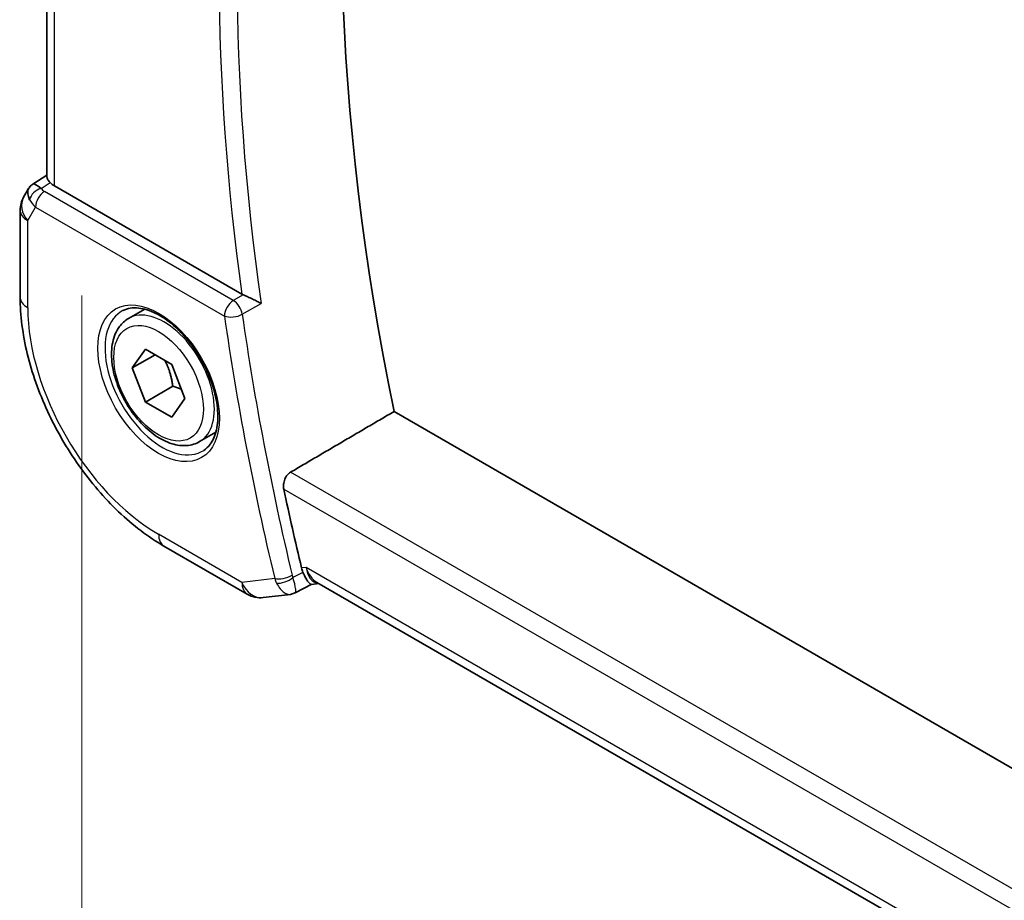
# Model space of a CAD drawing. Units: millimetres. Extents: x 29 to 3979, y 16 to 718.
# Drawn here: x 160 to 198, y 317 to 351 of the extents above; entities that cross this region are included whole.
import ezdxf

# ---------------------------------------------------------------- set-up
doc = ezdxf.new("R2010")
doc.units = ezdxf.units.MM
doc.header["$LTSCALE"] = 2
doc.layers.get('Defpoints').update_dxf_attribs({"lineweight": 25})
for name, color, linetype, lineweight in [('Dimension (ISO)', 7, 'Continuous', 18), ('Visible (ISO)', 7, 'Continuous', 35), ('Visible Narrow (ISO)', 7, 'Continuous', 25)]:
    doc.layers.add(name, color=color, linetype=linetype, lineweight=lineweight)
doc.styles.add('Note Text (TK)', font='MS PGothic.ttf')
doc.dimstyles.new('Default - Method 1b (TK)', dxfattribs={"dimscale": 2, "dimtxt": 2.5, "dimasz": 2.5, "dimexe": 1, "dimexo": 1.5, "dimgap": 1, "dimtad": 1, "dimtoh": 1, "dimrnd": 1e-08, "dimdsep": 46, "dimtxsty": 'Note Text (TK)', "dimcen": 0.09, "dimdle": 5, "dimclrd": 100, "dimclre": 100, "dimclrt": 7, "dimadec": 1, "dimazin": 1, "dimtfac": 1, "dimtmove": 0, "dimatfit": 3, "dimfxl": 1, "dimtolj": 1, "dimlwd": -1, "dimlwe": -1, "dimarcsym": 0})

# ---------------------------------------------------------------- blocks, each defined once
blk = doc.blocks.new('*D4')
at = {"layer": 'Defpoints', "color": 0}
for p in [(162.335, 343.789), (162.335, 312.762), (269.108, 282.143)]:
    blk.add_point(p, dxfattribs=at)
at = {"layer": 'Dimension (ISO)', "color": 100}
for p, q in [((162.335, 340.324), (162.335, 310.452)), ((264.778, 253.616), (166.665, 310.262)), ((269.108, 278.679), (269.108, 248.807))]:
    blk.add_line(p, q, dxfattribs=at)
for points in [[(167.081, 310.983), (166.248, 309.54), (162.335, 312.762)], [(265.194, 254.338), (264.361, 252.895), (269.108, 251.116)]]:
    blk.add_solid(points, dxfattribs=at)
at = {"layer": 'Dimension (ISO)', "color": 7, "insert": (214.989, 287.027), "char_height": 5, "attachment_point": 4, "rotation": 330, "style": 'Note Text (TK)'}
blk.add_mtext('\\A1;{\\Q-30.000;\\W0.816;\\H0.816x;151}', dxfattribs=at)

msp = doc.modelspace()

# ---------------------------------------------------------------- linework, layer by layer
at = {"layer": 'Visible (ISO)'}
for p, q in [((160.9876, 344.9004), (160.9876, 367.8451)), ((160.4451, 344.6343), (160.9876, 344.9837)), ((160.2766, 344.4574), (160.0856, 344.1265)), ((168.5195, 340.381), (161.2805, 344.5605)), ((159.9516, 343.6265), (159.9516, 340.2596)), ((164.1415, 339.4341), (164.7666, 339.795)), ((164.2837, 337.5193), (164.794, 338.2453)), ((164.794, 338.2453), (165.8147, 337.656)), ((165.1676, 338.0296), (164.2837, 337.5193)), ((164.794, 336.204), (164.2837, 337.5193)), ((165.8147, 337.656), (166.325, 336.3408)), ((165.8547, 336.8164), (164.794, 336.204)), ((166.325, 336.3408), (165.8147, 335.6148)), ((165.8147, 335.6148), (164.794, 336.204)), ((254.5244, 289.5829), (174.4106, 335.8367)), ((166.8915, 334.6709), (167.5166, 335.0318)), ((165.5115, 330.6296), (168.7348, 328.7687)), ((171.2306, 329.1518), (170.5795, 328.8174)), ((171.2219, 329.1508), (171.5028, 329.1833)), ((252.7565, 282.2714), (171.4242, 329.2286)), ((169.3495, 328.6413), (170.4005, 328.7626))]:
    msp.add_line(p, q, dxfattribs=at)
for centre, start, end in [((160.9516, 343.6265), 150, 180), ((169.2348, 329.6347), 240, 276.58678)]:
    msp.add_arc(centre, 1, start, end, dxfattribs=at)
for centre, major_axis, ratio, start_param, end_param in [((232.3076, 320.2911), (-42.3785, 73.4017), 0.5773503, 0.5908527, 1.0467492), ((161.0844, 343.8566), (-0.6426, 0.7753), 0.1814953, 5.4484615, 6.2592127), ((161.9876, 344.9972), (-0.9998, -0.0313), 0.5971344, 0.4841221, 0.7666829), ((161.0844, 343.8566), (0.788, -0.6299), 0.479365, 3.2564861, 3.9350672), ((168.8698, 340.5997), (0.5009, 0.008), 0.6005482, 3.9283436, 4.0682486), ((228.065, 317.8416), (-42.4832, 73.5831), 0.5773503, 1.0545329, 1.0944386), ((171.7165, 330.2146), (0.002, -1.0673), 0.7174376, 5.8861875, 5.8889612)]:
    msp.add_ellipse(centre, major_axis=major_axis, ratio=ratio, start_param=start_param, end_param=end_param, dxfattribs=at)
for points, knots in [([(160.2701, 344.4377), (160.2907, 344.483), (160.3201, 344.5278), (160.383, 344.591), (160.4134, 344.6142), (160.4466, 344.6326)], [0, 0, 0, 0, 0.016808376, 0.016808376, 0.028522881, 0.028522881, 0.028522881, 0.028522881]), ([(161.1113, 344.6916), (161.0963, 344.7077), (161.0826, 344.723), (161.032, 344.7832), (161.0048, 344.8254), (160.9896, 344.8755), (160.9876, 344.8882), (160.9877, 344.9004)], [-0.404547303, -0.404547303, -0.404547303, -0.404547303, -0.395455613, -0.395455613, -0.366406972, -0.366406972, -0.355702144, -0.355702144, -0.355702144, -0.355702144]), ([(159.9516, 340.2596), (159.9516, 339.5571), (160.0471, 338.8204), (160.4075, 337.3313), (160.6728, 336.579), (161.3472, 335.1178), (161.7563, 334.4091), (162.6846, 333.0945), (163.2035, 332.4886), (164.3129, 331.4319), (164.9031, 330.9809), (165.5115, 330.6296)], [3.1415927, 3.1415927, 3.1415927, 3.1415927, 3.4557519, 3.4557519, 3.7699112, 3.7699112, 4.0840704, 4.0840704, 4.3982297, 4.3982297, 4.712389, 4.712389, 4.712389, 4.712389]), ([(169.2684, 340.0199), (169.2676, 340.0203), (169.2669, 340.0207), (169.2218, 340.0436), (169.172, 340.069), (169.066, 340.1226), (169.0088, 340.1513), (168.8747, 340.2166), (168.8091, 340.2471), (168.7233, 340.2868), (168.6914, 340.3015), (168.6298, 340.3293), (168.6004, 340.3424), (168.5728, 340.3543)], [-0.00035815, -0.00035815, -0.00035815, -0.00035815, 0, 0, 0.02150516, 0.02150516, 0.04259517, 0.04259517, 0.06882241, 0.06882241, 0.08445704, 0.08445704, 0.09977381, 0.09977381, 0.09977381, 0.09977381]), ([(163.9272, 339.7389), (164.0993, 339.8264), (164.3042, 339.8619), (164.743, 339.8149), (164.9688, 339.7457), (165.4265, 339.5163), (165.6574, 339.3597), (166.1064, 338.9716), (166.3243, 338.7401), (166.7236, 338.2243), (166.9048, 337.9399), (167.2106, 337.3484), (167.335, 337.0412), (167.5142, 336.4378), (167.5692, 336.1415), (167.6063, 335.5925), (167.5889, 335.3396), (167.489, 334.9008), (167.4064, 334.716), (167.2269, 334.4739), (167.1427, 334.3943), (167.0484, 334.333)], [3.9578687, 3.9578687, 3.9578687, 3.9578687, 4.3257083, 4.3257083, 4.6466724, 4.6466724, 4.95594, 4.95594, 5.266297, 5.266297, 5.5783404, 5.5783404, 5.8907459, 5.8907459, 6.2020387, 6.2020387, 6.5114219, 6.5114219, 6.823325, 6.823325, 7.0377056, 7.0377056, 7.0377056, 7.0377056]), ([(166.8915, 334.6709), (166.7431, 334.5853), (166.5751, 334.5349), (166.2125, 334.5048), (166.017, 334.5305), (165.604, 334.6573), (165.3861, 334.7679), (164.9596, 335.0626), (164.7515, 335.2493), (164.3702, 335.675), (164.1969, 335.9136), (163.9, 336.4193), (163.7763, 336.6862), (163.5897, 337.2253), (163.527, 337.4973), (163.4722, 338.0237), (163.4804, 338.2779), (163.5761, 338.7381), (163.6621, 338.9461), (163.8859, 339.2471), (164.005, 339.3553), (164.1415, 339.4341)], [2.3561945, 2.3561945, 2.3561945, 2.3561945, 2.6219889, 2.6219889, 2.9116134, 2.9116134, 3.2397083, 3.2397083, 3.5784192, 3.5784192, 3.9145523, 3.9145523, 4.2491117, 4.2491117, 4.5850272, 4.5850272, 4.9236794, 4.9236794, 5.2532791, 5.2532791, 5.4977871, 5.4977871, 5.4977871, 5.4977871]), ([(170.1474, 332.8337), (170.1356, 332.8902), (170.1316, 332.9551), (170.1438, 333.0878), (170.1607, 333.1556), (170.2081, 333.2735), (170.2414, 333.3316), (170.3186, 333.4252), (170.3617, 333.4619), (170.4047, 333.4872)], [0.231023484, 0.231023484, 0.231023484, 0.231023484, 0.249883853, 0.249883853, 0.269225108, 0.269225108, 0.288164664, 0.288164664, 0.305817807, 0.305817807, 0.305817807, 0.305817807]), ([(171.2219, 329.1508), (171.2208, 329.1507), (171.2198, 329.1506), (171.1958, 329.1493), (171.1682, 329.1634), (171.0912, 329.2377), (171.0437, 329.3062), (170.9643, 329.4474), (170.9266, 329.5241), (170.8877, 329.6139)], [0.04024958, 0.04024958, 0.04024958, 0.04024958, 0.04212743, 0.04212743, 0.08404876, 0.08404876, 0.13992167, 0.13992167, 0.18485081, 0.18485081, 0.18485081, 0.18485081])]:
    msp.add_open_spline(points, degree=3, knots=knots, dxfattribs=at)
for points, weights in [([(165.5429, 337.8129), (165.7716, 337.3889), (165.8547, 336.8164)], [1.05886467072, 1.11516383842, 1]), ([(165.8547, 336.8164), (166.0397, 336.7574), (166.1878, 336.6943)], [1, 1.03917061523, 1.05850500864])]:
    msp.add_rational_spline(points, weights, degree=2, dxfattribs=at)
for points, degree in [([(170.4047, 333.4872), (172.4094, 334.663), (174.4106, 335.8367)], 2), ([(170.8309, 329.7857), (170.8449, 329.7272), (170.8638, 329.669), (170.8877, 329.6139)], 3), ([(170.4004, 328.7626), (170.451, 328.7684), (170.4976, 328.7889), (170.5389, 328.8223)], 3), ([(170.5389, 328.8223), (170.5551, 328.8134), (170.5688, 328.8117), (170.5796, 328.8172)], 3)]:
    msp.add_open_spline(points, degree=degree, dxfattribs=at)
at = {"layer": 'Visible Narrow (ISO)'}
for p, q in [((161.2805, 344.5605), (161.2805, 367.676)), ((160.7573, 344.4636), (161.1113, 344.6916)), ((168.1927, 340.1324), (160.8893, 344.3491)), ((160.2445, 343.2183), (160.548, 343.7441)), ((160.548, 343.7441), (167.8515, 339.5274)), ((160.2445, 339.8513), (160.2445, 343.2183)), ((168.5728, 340.3543), (168.1927, 340.1324)), ((168.5406, 339.5953), (169.2684, 340.0199)), ((253.6524, 285.4241), (170.4047, 333.4872)), ((170.1474, 332.8337), (253.4728, 284.7258)), ((168.5276, 329.2264), (165.3044, 331.0874)), ((171.0094, 329.8063), (170.8309, 329.7857)), ((252.847, 282.5573), (171.0094, 329.8063)), ((169.7936, 329.3726), (168.5276, 329.2264)), ((170.8877, 329.6139), (170.4996, 329.4144))]:
    msp.add_line(p, q, dxfattribs=at)
for centre, major_axis, ratio, start_param, end_param in [((228.4062, 318.0386), (-42.4748, 73.5685), 0.5773503, 0.6091451, 0.9616512), ((228.065, 317.8416), (42.7247, -74.0013), 0.5773503, 3.7600248, 4.0975072), ((160.7697, 344.0627), (-0.4085, -0.2883), 0.7461589, 4.2543714, 5.6055661), ((160.9016, 343.9482), (-0.25, -0.433), 0.5773503, 3.9618974, 5.4977871), ((161.249, 344.5639), (0.534, -0.0367), 0.5828456, 3.5845745, 4.0140685), ((160.9516, 343.6265), (-0.866, 0.5), 0.7745967, 0, 1.150262), ((161.2613, 344.163), (-0.9941, 0.2373), 0.6906109, 0.5180288, 0.9475228), ((160.9516, 343.6265), (-1, 0), 0.5773503, 0, 0.7853982), ((160.9516, 340.2596), (-1, 0), 0.5773503, 0, 0.7853982), ((168.2051, 339.7315), (-0.25, -0.433), 0.5773503, 3.9618974, 5.4977871), ((168.2051, 339.7315), (-0.2521, 0.4318), 0.5397471, 4.1014325, 5.4946137), ((165.3044, 336.93), (-3.5779, 6.1971), 0.5773503, 0.7853982, 2.3561945), ((165.4396, 337.0081), (1.5613, -2.7043), 0.5773503, 3.1107148, 6.3140632), ((165.5165, 337.0525), (1.375, -2.3816), 0.5773503, 0, 3.1415927), ((168.2051, 339.7315), (0.495, 0.0702), 0.4669429, 3.8529979, 5.3888877), ((227.3579, 317.4333), (42.7421, -74.0315), 0.5773503, 4.103586, 4.2370384), ((227.6991, 317.6303), (-42.4923, 73.5988), 0.5773503, 0.9619934, 1.0954458), ((166.0115, 331.4956), (-0.5, -0.866), 0.5773503, 5.4977871, 6.2831853), ((171.7165, 330.2146), (0.002, -1.0673), 0.7174376, 5.1035649, 5.8861875), ((171.7165, 330.2146), (0.3109, 1.0045), 0.6419757, 2.1769349, 3.2619669), ((170.1471, 329.5767), (-0.4863, -0.1163), 0.3736698, 0.6718546, 2.2077444), ((170.5235, 329.7854), (-0.0722, -1.0107), 0.7755561, 5.1878283, 5.3818008), ((170.1756, 329.4907), (-0.4587, -0.1989), 0.4706233, 0.6414545, 2.1338767), ((170.8526, 329.7087), (0.1225, 0.5049), 0.7489757, 2.1698948, 2.361582), ((169.2348, 329.6347), (0.1147, -0.9934), 0.792118, 5.0428116, 6.2831853), ((169.2348, 329.6347), (-0.5, -0.866), 0.5773503, 5.4977871, 6.2831853)]:
    msp.add_ellipse(centre, major_axis=major_axis, ratio=ratio, start_param=start_param, end_param=end_param, dxfattribs=at)
for major_axis in [(-1.6612, 2.8773), (1.225, -2.1218)]:
    msp.add_ellipse((165.3044, 336.93), major_axis=major_axis, ratio=0.5773503, dxfattribs=at)
for points, knots in [([(170.5796, 328.8172), (170.5932, 328.8241), (170.6023, 328.8425), (170.6064, 328.8729), (170.6089, 328.8919), (170.6094, 328.9157), (170.6075, 328.9451), (170.6066, 328.9574), (170.6054, 328.9707), (170.6037, 328.9851), (170.592, 329.0823), (170.5592, 329.2276), (170.4996, 329.4144)], [-0.067930561, -0.067930561, -0.067930561, -0.067930561, -0.04941043, -0.04941043, -0.04941043, -0.037799166, -0.037799166, -0.037799166, -0.032940287, -0.032940287, -0.032940287, 0, 0, 0, 0]), ([(169.864, 329.2022), (169.9555, 329.0261), (170.0614, 328.9047), (170.1591, 328.8365), (170.2079, 328.8024), (170.2546, 328.781), (170.2992, 328.7699), (170.3344, 328.7611), (170.3682, 328.7589), (170.4004, 328.7626)], [0, 0, 0, 0, 0.032940287, 0.032940287, 0.032940287, 0.04941043, 0.04941043, 0.04941043, 0.062390379, 0.062390379, 0.062390379, 0.062390379])]:
    msp.add_open_spline(points, degree=3, knots=knots, dxfattribs=at)

# ---------------------------------------------------------------- dimensions: what is measured, and where the dimension line sits
at = {"layer": 'Dimension (ISO)', "color": 100}
dim = msp.add_linear_dim(base=(162.3345, 312.7617), p1=(269.1076, 282.1431), p2=(162.3345, 343.7886), angle=330, text='{\\Q-30.000;\\W0.816;\\H0.816x;<>}', dimstyle='Default - Method 1b (TK)', override={"dimtoh": 0, "dimdec": 2, "dimlfac": 1.224745, "dimtp": 0, "dimtm": 0, "dimtdec": 2, "dimtofl": 0, "dimatfit": 1}, dxfattribs=at)
dim.commit()
dim.dimension.update_dxf_attribs({"geometry": '*D4', "text_midpoint": (215.7211, 281.939), "dimtype": 160})

doc.saveas('drawing.dxf')
